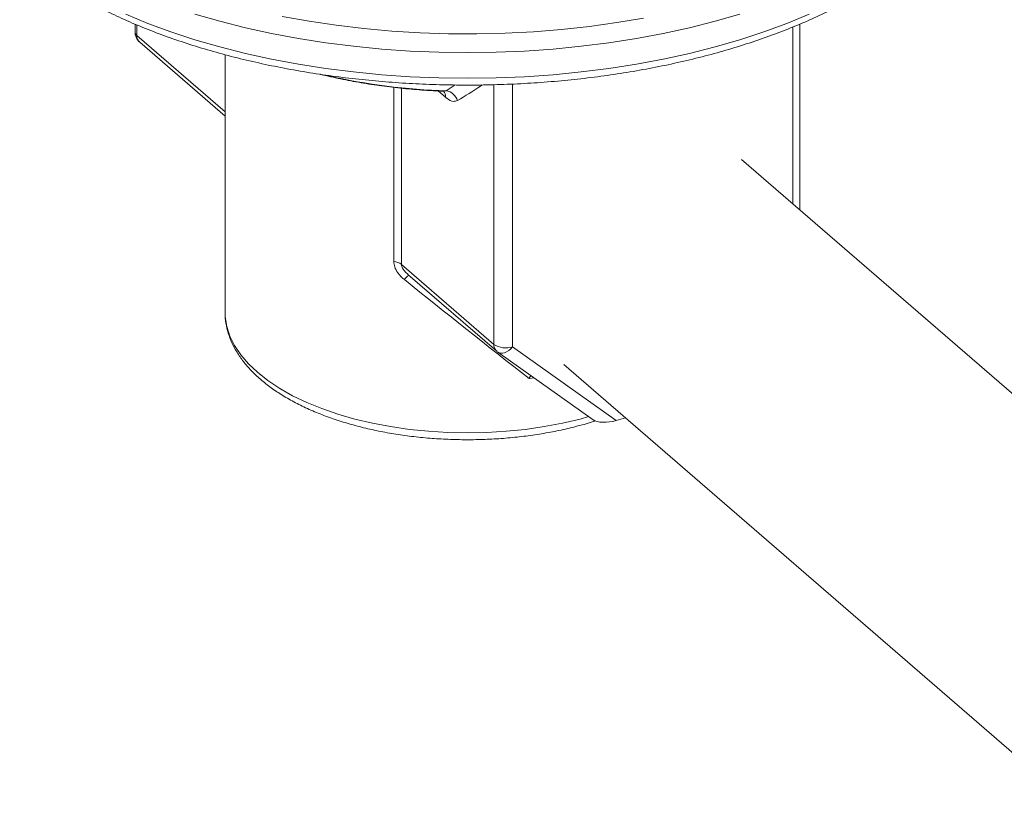
# Model space of a CAD drawing. Extents: x 19.1 to 29.8, y 0.6 to 8.7.
# Drawn here: x 23.3 to 23.5, y 7.8 to 8 of the extents above; entities that cross this region are included whole.
import ezdxf

# ---------------------------------------------------------------- set-up
doc = ezdxf.new("R2010")
doc.units = 0
doc.header["$MEASUREMENT"] = 0
doc.layers.get('0').update_dxf_attribs({"linetype": 'CONTINUOUS'})
doc.layers.add('D7', color=7, linetype='CONTINUOUS')

# ---------------------------------------------------------------- blocks, each defined once
blk = doc.blocks.new('A$C3A502C45')
at = {"color": 7, "linetype": 'Continuous', "lineweight": 15}
for p, q in [((1.865134903148679, 4.471135515281171), (1.865134903148679, 4.469790386878126)), ((1.86545160105964, 4.471008615538489), (1.86545160105964, 4.469199420530929)), ((1.978787820431926, 4.440075955925936), (1.978787820431926, 4.470658848338461)), ((1.979969753126319, 4.439052372187019), (1.979969753126319, 4.471155334395666)), ((1.86545160105964, 4.469199420530929), (1.880692211877395, 4.456000664393558)), ((1.865951255383628, 4.468003472606243), (1.880692211877395, 4.45523742980656)), ((1.880692211877395, 4.465854877086018), (1.880692211877395, 4.421429690022292)), ((1.909837920088542, 4.430143766839597), (1.909837920088542, 4.460217453878231)), ((1.911167097464777, 4.460062151650343), (1.911167097464777, 4.429608639297458)), ((1.918792697046236, 4.4584939345386), (1.917508266813478, 4.459606283749549)), ((1.918901074373572, 4.459624171767745), (1.918265655831966, 4.459570807898606)), ((1.918901074373572, 4.459624171767745), (1.920458616212038, 4.460629323152018)), ((1.927109089950982, 4.415802468817473), (1.927109089950982, 4.46067860546229)), ((1.930338190123216, 4.460782841221652), (1.930338190123216, 4.415369851425757)), ((2.081339196247235, 4.351263859276829), (1.969909177386491, 4.447765086354407)), ((1.911167097464777, 4.429608639297458), (1.927109089950982, 4.415802468817473)), ((1.91229088672204, 4.427872174665163), (1.92760874427497, 4.414606520892784)), ((1.930338190123216, 4.415369851425757), (1.948245883638926, 4.40263166374598)), ((1.927786067761211, 4.414467184959951), (1.944249073623361, 4.402756639530883)), ((1.939216833168636, 4.412324619961938), (2.050646852029381, 4.31582339288436)), ((1.934057500373164, 4.41000615900135), (1.933224935179446, 4.40989179223371)), ((1.949868442106997, 4.403100056030139), (1.948245883638926, 4.40263166374598))]:
    blk.add_line(p, q, dxfattribs=at)
at = {"color": 7, "linetype": 'Continuous', "lineweight": 15, "flags": 128}
for points in [[(1.890580507020026, 4.472479596122616), (1.895198464255209, 4.471647337051236), (1.899902486866132, 4.470945852741076), (1.90467777425733, 4.470377350321298), (1.909509301607976, 4.469943618510845), (1.914381867145558, 4.469646021990462), (1.919280139976188, 4.469485497108893), (1.92418870832136, 4.469462548936812), (1.929092128009081, 4.469577249677654), (1.93397497106691, 4.469829238440456), (1.938821874264114, 4.470217722375336), (1.943617587450042, 4.470741479168117), (1.948347021536797, 4.471398860886159), (1.952995295974979, 4.472187799163363)], [(1.969618024064282, 4.472880253858909), (1.965328638844973, 4.471642015003388), (1.960909343375938, 4.470523802705744), (1.956373558912297, 4.469529012939971), (1.951735060482385, 4.468660666849887), (1.947007935053485, 4.467921401574026), (1.942206538750135, 4.467313462236733), (1.937345453255141, 4.466838695129811), (1.932439441525368, 4.466498542105343), (1.927503402957193, 4.466294036196894), (1.922552328137492, 4.466225798482172), (1.917601253317805, 4.466294036196894), (1.912665214749616, 4.466498542105343), (1.907759203019829, 4.466838695129811), (1.902898117524835, 4.467313462236737), (1.898096721221499, 4.467921401574026), (1.893369595792599, 4.468660666849887), (1.888731097362687, 4.469529012939971), (1.884195312899031, 4.470523802705744), (1.879776017430025, 4.471642015003392), (1.875486632210688, 4.472880253858909)], [(1.86352599655249, 4.472840242342015), (1.867349265314026, 4.471265886649197), (1.871340183963007, 4.469799229246286), (1.875486632210702, 4.468444724323605), (1.879776017430025, 4.467206485468088), (1.884195312899031, 4.46608827317044), (1.888731097362687, 4.465093483404667), (1.893369595792599, 4.46422513731458), (1.898096721221499, 4.463485872038722), (1.902898117524835, 4.462877932701433), (1.907759203019829, 4.462403165594507), (1.912665214749616, 4.46206301257004), (1.917601253317805, 4.461858506661583), (1.922552328137492, 4.461790268946869), (1.927503402957193, 4.461858506661583), (1.932439441525368, 4.46206301257004), (1.937345453255141, 4.462403165594507), (1.942206538750135, 4.462877932701433), (1.947007935053485, 4.463485872038722), (1.951735060482385, 4.464225137314584), (1.956373558912311, 4.465093483404667), (1.960909343375938, 4.46608827317044), (1.965328638844973, 4.467206485468088), (1.969618024064282, 4.468444724323605), (1.973764472311963, 4.469799229246286), (1.977755390960972, 4.471265886649197), (1.981578659722508, 4.472840242342015)], [(1.880692211877395, 4.421429690022292), (1.880726160508225, 4.420586921555143), (1.880997419255316, 4.41890685029775), (1.881538177532441, 4.417243140624061), (1.882344928314673, 4.415606582329728), (1.883412439513585, 4.414007789123295), (1.884733787909461, 4.412457129792207), (1.886300404050864, 4.410964660957267)], [(1.927786067761211, 4.414467184959951), (1.927967089627863, 4.414364145517128), (1.928271186884423, 4.414278282650058), (1.928609296905627, 4.41427370390794), (1.928968426313013, 4.414350585249254), (1.929334773964847, 4.414505972167175), (1.929694261326297, 4.414733893229586), (1.930033073499693, 4.415025589557883), (1.930338190123216, 4.415369851425757)], [(1.886300404050864, 4.410964660957267), (1.888102127830997, 4.409540061851578), (1.890127274379729, 4.408192571547), (1.892362709844612, 4.406930929035235), (1.894793936568824, 4.405763316552109), (1.897405187114138, 4.404697306512611), (1.900179526518734, 4.403739812400923), (1.903098962126982, 4.402897043933772), (1.906144560278669, 4.402174466788059), (1.909296569101109, 4.401576767153868), (1.912534546607553, 4.401107821342672), (1.915837493271347, 4.400770670648003), (1.919183988215956, 4.400567501621493), (1.922552328137492, 4.400499631892243), (1.925920668059028, 4.400567501621493), (1.929267163003622, 4.400770670648003), (1.932570109667445, 4.401107821342672), (1.935808087173861, 4.401576767153868), (1.9389600959963, 4.402174466788059), (1.942005694148001, 4.402897043933772), (1.943480661572288, 4.403303230129699)]]:
    blk.add_lwpolyline(points, dxfattribs=at)
at = {"color": 7, "linetype": 'Continuous', "lineweight": 15}
for centre, radius, start, end in [((1.867498768537466, 4.469790386878126), 0.002363865388805768, 179.9999999999156, 229.1066053508835), ((1.865920195861982, 4.469830881851751), 0.0007863361167354685, 182.9519410464697, 233.4216298175024), ((1.866988267473111, 4.469139074322273), 0.00153785088067271, 177.7511011826737, 227.5982054286113), ((1.92190679803047, 4.565079110700447), 0.1054977654739699, 257.1900131714062, 268.3673721772122), ((1.917230592607829, 4.458549216465487), 0.001563082329201158, 357.9731830301482, 41.38375963278142), ((1.918458730707478, 4.457156344749917), 0.002507157376162488, 18.15195049522177, 79.83797722981541), ((1.909521137807225, 4.427438623262665), 0.002723628606391618, 52.81964105426358, 83.32087312824576), ((1.913632686940211, 4.425641089338678), 0.002383908800045673, 119.29109311684, 145.8099049596488), ((1.928645756364439, 4.415742122608821), 0.001537850880674545, 177.7511011827577, 227.5982054287448), ((1.929182635101334, 4.419012145921885), 0.003821206171502433, 237.1363593047318, 287.6021602703043), ((1.929156257428822, 4.416393435164666), 0.002363865388805242, 229.1066053508511, 234.5748115275211)]:
    blk.add_arc(centre, radius, start, end, dxfattribs=at)
for centre, major_axis, ratio, start_param, end_param in [((1.922552328137492, 4.420069933619066), (0.04185113503353299, -0.03319775107249851), 0.02611867123467481, 4.469885912175582, 4.9909093847568), ((1.947063950944518, 4.403655247484897), (0.003121768300394398, 0.0004599716305578302), 0.3968272517307948, 3.533858459508371, 5.041582326203374)]:
    blk.add_ellipse(centre, major_axis=major_axis, ratio=ratio, start_param=start_param, end_param=end_param, dxfattribs=at)
for points, knots in [([(1.845216968981397, 4.483063354014734), (1.845647697025164, 4.48269746806112), (1.846894589989212, 4.481638283204672), (1.849116697073832, 4.479942407249309), (1.851943058981554, 4.478004603383917), (1.854964692037818, 4.476150347476127), (1.858169140311723, 4.474382894810676), (1.861547885658503, 4.472706922051172), (1.865091048750394, 4.471126282243825), (1.868788808613154, 4.469644667030119), (1.872630970815429, 4.468265491208898), (1.876607074457191, 4.466991942842101), (1.880706361718573, 4.465826975797333), (1.884917792329553, 4.464773308827622), (1.889230053925083, 4.463833417504537), (1.893631580516249, 4.463009525225308), (1.89811057468652, 4.46230359341253), (1.902655033586619, 4.46171731207067), (1.907252777720522, 4.461252091164345), (1.91189148194794, 4.460909053183679), (1.916558708149729, 4.46068902710021), (1.921241939114246, 4.460592543839939), (1.92592860727148, 4.460619833312316), (1.9306061147634, 4.460770821749167), (1.935261890504272, 4.461045130229538), (1.939883432234502, 4.461442077491325), (1.944458356409108, 4.461960686846281), (1.948974411551795, 4.462599690985295), (1.953419511834433, 4.463357539221269), (1.957781769364935, 4.464232406485342), (1.96204952472366, 4.465222204038296), (1.966211375199954, 4.466324591794047), (1.970256200053136, 4.467536992039593), (1.97417318196954, 4.468856604150689), (1.977951823715038, 4.470280419607642), (1.981581958821899, 4.47180523616221), (1.985053755049925, 4.473427669333097), (1.988357709462967, 4.475144158451338), (1.991484634401267, 4.476950963210223), (1.994425635020882, 4.47884414514135), (1.997172028756388, 4.48081948952248), (1.999715286018635, 4.482872382122698), (2.002047108369474, 4.484997728392868), (2.004159536418193, 4.487189849232236), (2.00604503292913, 4.489442387612607), (2.007696870396124, 4.491748143199844), (2.009108577315239, 4.494099111075938), (2.010277447094673, 4.496486437383849), (2.011193085174476, 4.498901436974018), (2.011865333385465, 4.5012784685031), (2.012105221441466, 4.502857387452343), (2.012220565750674, 4.503616572042676)], [0, 0, 0, 0, 0.01093486616624863, 0.03165479444114927, 0.05238393218082623, 0.0731201146807271, 0.09385289375052795, 0.1145775461774547, 0.1352913169727849, 0.1559928593623589, 0.1766817964469153, 0.1973583957688775, 0.2180233366549093, 0.2386775488616306, 0.2593221037591185, 0.2799581431393133, 0.3005868344271209, 0.3212093441351025, 0.3418268237650217, 0.3624404041033669, 0.3830511951078379, 0.4036602894568723, 0.42426876843192, 0.4448776301331355, 0.4654876751661322, 0.4860999931150121, 0.5067156907215101, 0.5273358987961484, 0.547961777507106, 0.5685945188764729, 0.589235344891236, 0.6098854989102039, 0.6305462269953646, 0.6512187443032823, 0.6719041796047391, 0.6926034882271617, 0.7133173201711492, 0.734045825994249, 0.7547883789603507, 0.7755431896926689, 0.7963067929394245, 0.8170722193247212, 0.8378280801694505, 0.858560385006551, 0.8792508745407226, 0.8998775341822826, 0.9204164167718291, 0.9408450820847016, 0.961147402628762, 0.9813186780531173, 1, 1, 1, 1]), ([(1.897148202327962, 4.46247694579141), (1.897167457340153, 4.462471747096798), (1.898298096098863, 4.462166483949341), (1.900640269013799, 4.461664696251427), (1.904164591335423, 4.460984835407055), (1.907777785982454, 4.460436947252878), (1.911448502153199, 4.460009734550932), (1.914949455177045, 4.459712650692909), (1.917232455451007, 4.459613557470066), (1.918265528035754, 4.45956871713736)], [0, 0, 0, 0, 0.002969279336245386, 0.1743536835293407, 0.345596116352036, 0.5167197563153337, 0.687747994435513, 0.8587039212562522, 0.9999999999999999, 0.9999999999999999, 0.9999999999999999, 0.9999999999999999]), ([(1.918267833317664, 4.459549207247319), (1.918307070583545, 4.45955195815136), (1.918471420937287, 4.459563480668072), (1.918557745572279, 4.45950170660946), (1.918527666758372, 4.459519782410725), (1.918525147247784, 4.459521296505423)], [0, 0, 0, 0, 0.22320740538292, 0.9349330336085429, 1, 1, 1, 1]), ([(1.92512596853873, 4.460635784196215), (1.925023569874803, 4.460567002859852), (1.923612315418204, 4.459619061121556), (1.922174554754427, 4.458746587783113), (1.920841116008127, 4.457937419898721)], [0, 0, 0, 0, 0.07255861155502268, 1, 1, 1, 1]), ([(1.918792697046236, 4.4584939345386), (1.91885574614431, 4.458441257191597), (1.919324151875735, 4.458049905499047), (1.920071050314796, 4.457671942959729), (1.92062323554034, 4.457862306515329), (1.920841116008127, 4.457937419898721)], [0, 0, 0, 0, 0.08606284573306114, 0.6393799661639828, 1, 1, 1, 1]), ([(1.909837920088542, 4.430143766839597), (1.909870458704027, 4.42983198040274), (1.90994186187293, 4.429147792114877), (1.910553439128641, 4.428006519710598), (1.91126095899093, 4.427351083662527), (1.911660770666636, 4.426980703976154)], [0, 0, 0, 0, 0.266927234777642, 0.5857486604960798, 0.9999999999999999, 0.9999999999999999, 0.9999999999999999, 0.9999999999999999]), ([(1.911167097464777, 4.429608639297458), (1.911169740138412, 4.429556468585476), (1.911177890583396, 4.429395565433841), (1.911310366861578, 4.428993569190757), (1.911687251522643, 4.428423926903539), (1.912088494461749, 4.428074638396973), (1.912304781364206, 4.427886357129454)], [0, 0, 0, 0, 0.08172952819561313, 0.2520674563999876, 0.5968327480618812, 1, 1, 1, 1]), ([(1.8807045077019, 4.421373637000942), (1.880700838588119, 4.421309687111036), (1.880664082160685, 4.420669050263738), (1.880827365373428, 4.419450513821621), (1.88120783795474, 4.417740974534359), (1.881851369916625, 4.416061867960069), (1.882723987311472, 4.414418556277033), (1.883833782171585, 4.412816539903451), (1.885182913270178, 4.411256442237901), (1.886515611559084, 4.409991598788386), (1.887995671881704, 4.408769157031513), (1.889606651134009, 4.40760252432815), (1.891707719737717, 4.406310384114809), (1.893988555395985, 4.405113442621149), (1.896434229714735, 4.404017248009174), (1.899028942220106, 4.403026724206454), (1.901757013479319, 4.402145980280727), (1.904602509171333, 4.401378604173223), (1.907549128135905, 4.400727742090018), (1.91058015887608, 4.400196105456486), (1.913678486275067, 4.399785949143025), (1.916826638364689, 4.399499039447912), (1.920006864590157, 4.399336620338305), (1.923201219117054, 4.399299397557987), (1.926391643242802, 4.399387490018819), (1.929559965822072, 4.399600535739312), (1.93268860015943, 4.399937248459922), (1.935758655932737, 4.400397130287638), (1.938757712298916, 4.400974240828086), (1.941651087921933, 4.401680680766679), (1.943625692383783, 4.402222127104631), (1.944591346033143, 4.40255801294766), (1.944669977695959, 4.402585363605299)], [0, 0, 0, 0, 0.003755930710919653, 0.03762614154323096, 0.0714860393493354, 0.1055819589999601, 0.1401342043984699, 0.1752594961387765, 0.2109569981800584, 0.2476604049023419, 0.2671251925569438, 0.3038096343250684, 0.3405459811352718, 0.3772995464627432, 0.4140130109476597, 0.450665979430948, 0.4872528186366625, 0.5237761913394944, 0.5602430142581165, 0.5966621322371565, 0.633043074207287, 0.6693954499057526, 0.7057287117935913, 0.7420521191662466, 0.778374810598503, 0.814703793781207, 0.8510474273099974, 0.8874152189789531, 0.923817043215106, 0.9602631926019874, 0.9967642940684215, 1, 1, 1, 1]), ([(1.933495978186606, 4.410405583695125), (1.933428918920335, 4.410298082032968), (1.933334213619894, 4.410146261445339), (1.933250953086635, 4.409953261299139), (1.933226154733298, 4.409894673512197), (1.933224935179446, 4.40989179223371)], [0, 0, 0, 0, 0.6975514807341441, 0.98512593738286, 0.9999999999999999, 0.9999999999999999, 0.9999999999999999, 0.9999999999999999])]:
    blk.add_open_spline(points, degree=3, knots=knots, dxfattribs=at)

msp = doc.modelspace()

# ---------------------------------------------------------------- block references
at = {"layer": 'D7', "color": 7, "linetype": 'Continuous'}
msp.add_blockref('A$C3A502C45', (21.46867328580888, 3.50998174564252), dxfattribs=at)

doc.saveas('drawing.dxf')
